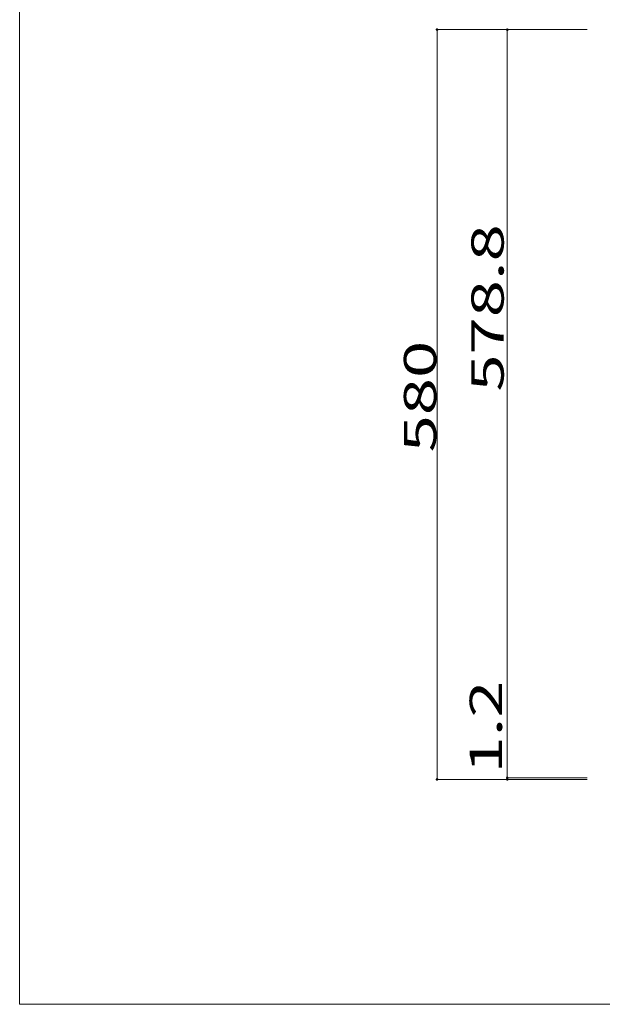
# Model space of a CAD drawing. Units: millimetres. Extents: x -222 to 180, y -140 to 140.
# Drawn here: x -222 to -131, y -137 to 16 of the extents above; entities that cross this region are included whole.
import ezdxf

# ---------------------------------------------------------------- set-up
doc = ezdxf.new("R2010")
doc.units = ezdxf.units.MM
doc.layers.add('_0-1_', color=7, linetype='Continuous')
doc.layers.add('_0-f_', color=7, linetype='Continuous')
doc.styles.add('ＭＳ ゴシック', font='txt', dxfattribs={"height": 1})

msp = doc.modelspace()

# ---------------------------------------------------------------- linework, layer by layer
at = {"layer": '_0-1_', "color": 7, "linetype": 'Continuous', "lineweight": 5}
for p, q in [((-156.89, 14.29), (-133.63, 14.29)), ((-156.89, 14.29), (-156.89, -101.71)), ((-146.01, -101.47), (-146.01, 14.27)), ((-156.89, -101.71), (-133.63, -101.71)), ((-146.01, -101.71), (-146.01, -101.47)), ((-146.01, -101.47), (-133.63, -101.47)), ((-146.01, -101.71), (-133.63, -101.71))]:
    msp.add_line(p, q, dxfattribs=at)
at = {"layer": '_0-1_', "color": 7, "linetype": 'Continuous', "lineweight": 5, "const_width": 0.2}
for points in [[(-156.79, 14.29, 0.414214), (-156.89, 14.39, 0.414214), (-156.99, 14.29, 0.414214), (-156.89, 14.19, 0.414214)], [(-145.91, 14.28, 0.414214), (-146.01, 14.38, 0.414214), (-146.11, 14.28, 0.414214), (-146.01, 14.18, 0.414214)], [(-156.79, -101.71, 0.414214), (-156.89, -101.61, 0.414214), (-156.99, -101.71, 0.414214), (-156.89, -101.81, 0.414214)], [(-145.91, -101.47, 0.414214), (-146.01, -101.37, 0.414214), (-146.11, -101.47, 0.414214), (-146.01, -101.57, 0.414214)], [(-145.91, -101.71, 0.414214), (-146.01, -101.61, 0.414214), (-146.11, -101.71, 0.414214), (-146.01, -101.81, 0.414214)]]:
    msp.add_lwpolyline(points, format="xyb", close=True, dxfattribs=at)
at = {"layer": '_0-f_', "color": 7, "linetype": 'Continuous', "lineweight": 5}
for p, q in [((-221.51, 140.49), (-221.51, -136.51)), ((-221.51, -136.51), (178.49, -136.51))]:
    msp.add_line(p, q, dxfattribs=at)

# ---------------------------------------------------------------- texts
at = {"layer": '_0-1_', "color": 7, "linetype": 'Continuous', "lineweight": 5, "style": 'ＭＳ ゴシック', "width": 1.520389}
for s, p in [('578.8', (-146.57, -41.72)), ('580', (-157.02, -51.12)), ('1.2', (-146.83, -100.8))]:
    msp.add_text(s, height=4.999, rotation=90, dxfattribs=at).set_placement(p)

doc.saveas('drawing.dxf')
